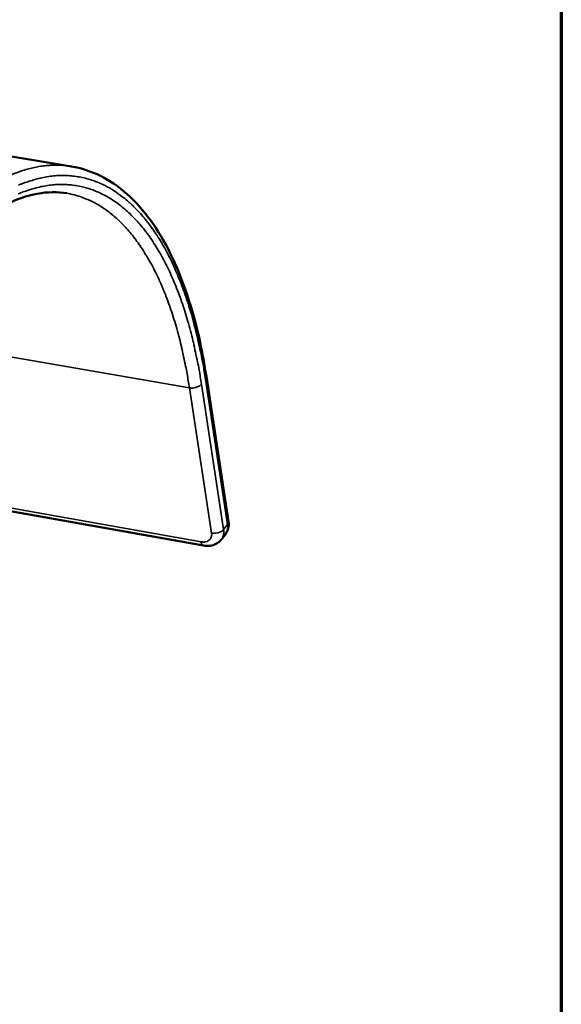
# Model space of a CAD drawing. Units: millimetres. Extents: x 65 to 5840, y 100 to 4100.
# Drawn here: x 5707 to 5840, y 3617 to 3858 of the extents above; entities that cross this region are included whole.
import ezdxf

# ---------------------------------------------------------------- set-up
doc = ezdxf.new("R2010")
doc.units = ezdxf.units.MM
doc.header["$LTSCALE"] = 20
for name, color, linetype, lineweight in [('Border (ISO)', 7, 'Continuous', 70), ('Visible (ISO)', 7, 'Continuous', 50), ('Visible Narrow (ISO)', 7, 'Continuous', 35)]:
    doc.layers.add(name, color=color, linetype=linetype, lineweight=lineweight)

# ---------------------------------------------------------------- blocks, each defined once
blk = doc.blocks.new('Borders Default Border')
at = {"layer": 'Border (ISO)', "flags": 128}
blk.add_lwpolyline([(5, 5), (5, 205), (292, 205), (292, 5), (5, 5)], dxfattribs=at)

msp = doc.modelspace()

# ---------------------------------------------------------------- linework, layer by layer
at = {"layer": 'Visible (ISO)'}
for p, q in [((4263.48, 4065.98), (5719.92, 3822.44)), ((5758.41, 3735.26), (5752.98, 3770.9)), ((5698.01, 3739.07), (5752.29, 3729.41)), ((5756.63, 3730.86), (5757.61, 3732.09))]:
    msp.add_line(p, q, dxfattribs=at)
for points, knots in [([(5719.92, 3822.44), (5724.83, 3821.62), (5729.48, 3819.27), (5737.6, 3812.03), (5741.18, 3807.07), (5747.2, 3794.91), (5749.67, 3787.52), (5752.03, 3776.6), (5752.54, 3773.79), (5752.98, 3770.9)], [0, 0, 0, 0, 2.82486, 2.82486, 5.660897, 5.660897, 8.580528, 8.580528, 9.544695, 9.544695, 9.544695, 9.544695]), ([(5758.41, 3735.26), (5758.49, 3734.72), (5758.47, 3734.17), (5758.25, 3733.17), (5758.04, 3732.7), (5757.71, 3732.23), (5757.66, 3732.16), (5757.61, 3732.09)], [0, 0, 0, 0, 0.1585213, 0.1585213, 0.3058355, 0.3058355, 0.3313141, 0.3313141, 0.3313141, 0.3313141]), ([(5756.63, 3730.86), (5756.35, 3730.51), (5756, 3730.21), (5755.23, 3729.73), (5754.8, 3729.56), (5753.89, 3729.34), (5753.39, 3729.31), (5752.69, 3729.35), (5752.49, 3729.38), (5752.29, 3729.41)], [0, 0, 0, 0, 0.1338035, 0.1338035, 0.2665695, 0.2665695, 0.408661, 0.408661, 0.4661473, 0.4661473, 0.4661473, 0.4661473])]:
    msp.add_open_spline(points, degree=3, knots=knots, dxfattribs=at)
msp.add_open_spline([(5718.8, 3815.84), (5714.15, 3816.62), (5709.07, 3815.73), (5703.79, 3813.06)], degree=3, dxfattribs=at)
at = {"layer": 'Visible Narrow (ISO)'}
for p, q in [((5675.96, 3780.73), (5748.82, 3768.11)), ((5757.21, 3733.35), (5751.78, 3768.99)), ((5752.76, 3770.21), (5758.19, 3734.57)), ((5748.82, 3768.11), (5754.26, 3732.47)), ((5751.72, 3730.34), (5697.81, 3739.92)), ((5758.19, 3734.57), (5757.21, 3733.35))]:
    msp.add_line(p, q, dxfattribs=at)
at = {"layer": 'Visible Narrow (ISO)', "flags": 128}
for points in [[(5719.92, 3822.44, 0.014578), (5718.17, 3822.68, 0.02636), (5717.2, 3822.73, 0.003016), (5714.9, 3822.72, 0.014632), (5714.43, 3822.7, 0.01368), (5712.99, 3822.56, 0.01401), (5711.6, 3822.34, 0.012768), (5710.14, 3822.04, 0.013174), (5708.74, 3821.67, 0.011768), (5708.32, 3821.53, 0.001995), (5705.84, 3820.67, 0.020977), (5704.78, 3820.24, 0.011742), (5702.92, 3819.36)], [(5706.95, 3817.87, -0.024377), (5708.19, 3818.34, -0.002745), (5710.94, 3819.24, -0.013962), (5711.49, 3819.4, -0.015805), (5713.08, 3819.75, -0.015306), (5714.74, 3820.02, -0.016811), (5716.31, 3820.17, -0.016457), (5717.93, 3820.21, -0.017399), (5719.49, 3820.15, -0.017245), (5721.05, 3819.98, -0.017455), (5722.59, 3819.7, -0.017529), (5724.09, 3819.32, -0.016964), (5725.6, 3818.83, -0.017257), (5727.04, 3818.24, -0.016016), (5728.51, 3817.53, -0.016488), (5729.89, 3816.75, -0.01477), (5731.31, 3815.82, -0.015359), (5732.62, 3814.84, -0.013395), (5733.98, 3813.7, -0.014037), (5735.23, 3812.54, -0.012023), (5736.53, 3811.18, -0.012666), (5737.7, 3809.84, -0.01074), (5738.93, 3808.28, -0.011348), (5740.03, 3806.76, -0.009587), (5741.19, 3805.01, -0.010139), (5742.22, 3803.32, -0.008576), (5743.29, 3801.38, -0.009066), (5744.24, 3799.52, -0.007704), (5745.23, 3797.41, -0.00813), (5746.1, 3795.38, -0.006958), (5747, 3793.11, -0.007325), (5747.8, 3790.92, -0.006323), (5748.6, 3788.49, -0.006637), (5749.31, 3786.16, -0.005784), (5750.03, 3783.58, -0.006052), (5750.65, 3781.1, -0.005327), (5750.74, 3780.7, -0.00044), (5751.8, 3775.78, -0.010053), (5752.17, 3773.86, -0.005345), (5752.76, 3770.21)], [(5751.78, 3768.99, 0.005348), (5751.2, 3772.56, 0.010059), (5750.83, 3774.45, 0.000441), (5749.79, 3779.28, 0.00533), (5749.7, 3779.67, 0.006056), (5749.09, 3782.1, 0.005787), (5748.39, 3784.63, 0.006642), (5747.7, 3786.92, 0.006327), (5746.91, 3789.3, 0.00733), (5746.13, 3791.44, 0.006963), (5745.24, 3793.67, 0.008136), (5744.39, 3795.66, 0.00771), (5743.42, 3797.73, 0.009072), (5742.48, 3799.56, 0.008583), (5741.43, 3801.46, 0.010147), (5740.42, 3803.12, 0.009594), (5739.29, 3804.83, 0.011356), (5738.21, 3806.32, 0.010748), (5737, 3807.85, 0.012675), (5735.85, 3809.17, 0.012032), (5734.57, 3810.49, 0.014046), (5733.35, 3811.63, 0.013404), (5732.01, 3812.75, 0.015367), (5730.73, 3813.71, 0.014779), (5729.33, 3814.62, 0.016493), (5727.98, 3815.39, 0.016023), (5726.54, 3816.08, 0.01726), (5725.13, 3816.66, 0.016969), (5723.65, 3817.14, 0.017528), (5722.17, 3817.51, 0.017456), (5720.67, 3817.78, 0.017241), (5719.13, 3817.95, 0.017396), (5717.6, 3818.01, 0.01645), (5716.02, 3817.96, 0.016806), (5714.47, 3817.81, 0.015297), (5712.84, 3817.55, 0.015798), (5711.28, 3817.2, 0.013952), (5710.75, 3817.05, 0.002742), (5708.05, 3816.17, 0.024362), (5706.84, 3815.7, 0.0139)], [(5718.8, 3815.84, -0.016876), (5720.66, 3815.46, -0.03001), (5721.68, 3815.15, -0.003938), (5723.95, 3814.29, -0.016956), (5724.47, 3814.07, -0.015669), (5725.86, 3813.36, -0.016148), (5727.16, 3812.59, -0.014431), (5728.5, 3811.68, -0.015015), (5729.74, 3810.73, -0.013086), (5731.03, 3809.62, -0.013715), (5732.21, 3808.5, -0.011755), (5733.44, 3807.19, -0.01238), (5734.55, 3805.9, -0.010514), (5735.71, 3804.4, -0.011102), (5736.75, 3802.94, -0.0094), (5737.85, 3801.27, -0.009934), (5738.82, 3799.64, -0.008423), (5739.84, 3797.79, -0.008896), (5740.74, 3796.01, -0.007579), (5741.67, 3794, -0.007991), (5742.5, 3792.06, -0.006855), (5743.35, 3789.9, -0.007211), (5744.1, 3787.81, -0.006238), (5744.87, 3785.5, -0.006543), (5745.54, 3783.27, -0.005713), (5746.22, 3780.82, -0.005974), (5746.81, 3778.47, -0.005267), (5746.89, 3778.08, -0.000431), (5747.9, 3773.41, -0.009948), (5748.25, 3771.58, -0.005285), (5748.82, 3768.11)], [(5752.98, 3770.9, -0.048995), (5752.98, 3770.72, -0.048995), (5752.95, 3770.55, -0.056067), (5752.87, 3770.37, -0.056067), (5752.76, 3770.21)], [(5748.82, 3768.11, 0.027379), (5749.33, 3768.06, 0.045304), (5749.65, 3768.07, 0.010661), (5750.26, 3768.17, 0.025869), (5750.5, 3768.23, 0.031364), (5750.75, 3768.32, 0.015301), (5751.25, 3768.55, 0.057455), (5751.46, 3768.69, 0.033264), (5751.78, 3768.99)], [(5758.41, 3735.26, -0.048841), (5758.41, 3735.08, -0.048841), (5758.38, 3734.91, -0.055694), (5758.3, 3734.73, -0.055694), (5758.19, 3734.57)], [(5754.26, 3732.47, -0.052992), (5754.3, 3732.01, -0.073271), (5754.24, 3731.67, -0.028527), (5754.07, 3731.22, -0.055528), (5753.94, 3731.01, -0.055274), (5753.68, 3730.74, -0.055579), (5753.37, 3730.54, -0.045505), (5753.14, 3730.44, -0.021308), (5752.61, 3730.3, -0.061131), (5752.24, 3730.27, -0.043499), (5751.72, 3730.34)], [(5754.26, 3732.47, 0.027647), (5754.78, 3732.42, 0.045656), (5755.09, 3732.43, 0.010839), (5755.69, 3732.53, 0.026143), (5755.94, 3732.58, 0.031649), (5756.19, 3732.67, 0.015511), (5756.68, 3732.9, 0.0578), (5756.9, 3733.04, 0.033551), (5757.21, 3733.35)], [(5756.63, 3730.86, 0.035858), (5756.92, 3731.29, 0.057763), (5757.04, 3731.58, 0.015429), (5757.15, 3731.98, 0.013845), (5757.24, 3732.42, 0.051764), (5757.27, 3732.79, 0.03391), (5757.21, 3733.35)], [(5758.19, 3734.57, -0.033905), (5758.24, 3734.02, -0.05176), (5758.22, 3733.65, -0.013842), (5758.13, 3733.2, -0.015423), (5758.02, 3732.81, -0.05775), (5757.89, 3732.52, -0.03585), (5757.61, 3732.09)], [(5751.72, 3730.34, 0.089154), (5751.76, 3730, 0.089154), (5751.93, 3729.69, 0.05931), (5752.09, 3729.53, 0.05931), (5752.29, 3729.41)]]:
    msp.add_lwpolyline(points, format="xyb", dxfattribs=at)

# ---------------------------------------------------------------- block references
at = {"xscale": 20, "yscale": 20, "zscale": 20}
msp.add_blockref('Borders Default Border', (0, 0), dxfattribs=at)

doc.saveas('drawing.dxf')
